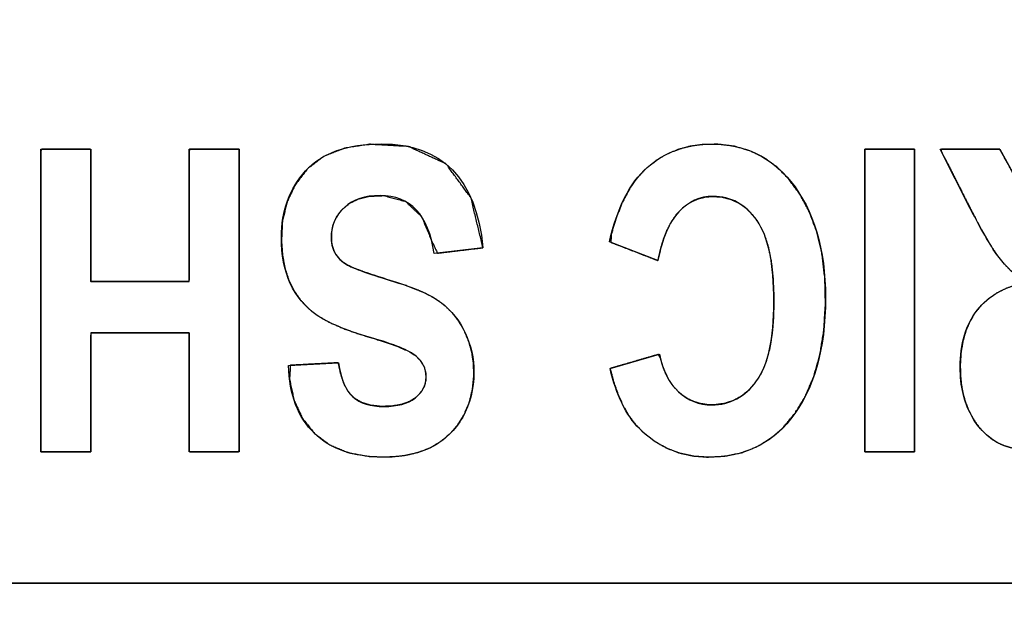
# Model space of a CAD drawing. Units: millimetres. Extents: x 5 to 1169, y 20 to 821.
# Drawn here: x 278 to 283, y 149 to 153 of the extents above; entities that cross this region are included whole.
import ezdxf

# ---------------------------------------------------------------- set-up
doc = ezdxf.new("R2010")
doc.units = ezdxf.units.MM
doc.layers.add('Silk', color=7, linetype='Continuous')

msp = doc.modelspace()

# ---------------------------------------------------------------- linework, layer by layer
at = {"layer": 'Silk', "color": 7, "linetype": 'Continuous'}
for points, degree, knots in [([(310.1629, 145.4361), (308.2695, 145.4361), (303.2481, 145.4361), (296.0864, 145.4361), (287.7722, 145.4361), (279.2934, 145.4361), (271.6378, 145.4361), (265.7932, 145.4361), (262.7474, 145.4361), (262.5227, 145.4361), (262.5127, 145.4361), (262.4966, 145.4361), (262.4769, 145.4361), (262.456, 145.4361), (262.4363, 145.4361), (262.4202, 145.4361), (262.4102, 145.4361), (262.4081, 145.4367), (262.4081, 145.4442), (262.4081, 145.4585), (262.4081, 145.4773), (262.4081, 145.498), (262.4081, 145.5184), (262.4081, 145.536), (262.4081, 145.5483), (262.4081, 145.5529), (262.4081, 145.9808), (262.4081, 147.1154), (262.4081, 148.7337), (262.4081, 150.6123), (262.4081, 152.5282), (262.4081, 154.2581), (262.4081, 155.5787), (262.4081, 156.267), (262.4081, 156.3194), (262.4081, 156.3294), (262.4081, 156.3455), (262.4081, 156.3652), (262.4081, 156.3861), (262.4081, 156.4058), (262.4081, 156.4219), (262.4081, 156.4319), (262.4086, 156.434), (262.4161, 156.434), (262.4304, 156.434), (262.4492, 156.434), (262.47, 156.434), (262.4904, 156.434), (262.5079, 156.434), (262.5202, 156.434), (262.5249, 156.434), (264.4182, 156.434), (269.4396, 156.434), (276.6013, 156.434), (284.9155, 156.434), (293.3943, 156.434), (301.0499, 156.434), (306.8945, 156.434), (309.9403, 156.434), (310.165, 156.434), (310.175, 156.434), (310.1911, 156.434), (310.2108, 156.434), (310.2317, 156.434), (310.2514, 156.434), (310.2675, 156.434), (310.2775, 156.434), (310.2797, 156.4335), (310.2797, 156.426), (310.2797, 156.4117), (310.2797, 156.3929), (310.2797, 156.3721), (310.2797, 156.3518), (310.2797, 156.3342), (310.2797, 156.3219), (310.2797, 156.3172), (310.2797, 155.8894), (310.2797, 154.7548), (310.2797, 153.1365), (310.2797, 151.2578), (310.2797, 149.342), (310.2797, 147.6121), (310.2797, 146.2915), (310.2797, 145.6032), (310.2797, 145.5508), (310.2797, 145.5408), (310.2797, 145.5247), (310.2797, 145.505), (310.2797, 145.4841), (310.2797, 145.4644), (310.2797, 145.4483), (310.2797, 145.4383), (310.2791, 145.4361), (310.2717, 145.4361), (310.2573, 145.4361), (310.2386, 145.4361), (310.2178, 145.4361), (310.1974, 145.4361), (310.1798, 145.4361), (310.1675, 145.4361), (310.1629, 145.4361)], 1, [0, 0, 0.016081, 0.05873, 0.119558, 0.190175, 0.262189, 0.327212, 0.376854, 0.402723, 0.404631, 0.404717, 0.404853, 0.405021, 0.405198, 0.405366, 0.405502, 0.405587, 0.405606, 0.405669, 0.405791, 0.405951, 0.406127, 0.4063, 0.406449, 0.406554, 0.406593, 0.410227, 0.419864, 0.433609, 0.449565, 0.465838, 0.48053, 0.491747, 0.497593, 0.498038, 0.498123, 0.49826, 0.498427, 0.498605, 0.498772, 0.498909, 0.498994, 0.499013, 0.499076, 0.499198, 0.499357, 0.499534, 0.499707, 0.499856, 0.499961, 0.5, 0.516081, 0.55873, 0.619558, 0.690175, 0.762189, 0.827212, 0.876854, 0.902723, 0.904631, 0.904717, 0.904853, 0.905021, 0.905198, 0.905366, 0.905502, 0.905587, 0.905606, 0.905669, 0.905791, 0.905951, 0.906127, 0.9063, 0.906449, 0.906554, 0.906593, 0.910227, 0.919864, 0.933609, 0.949565, 0.965838, 0.98053, 0.991747, 0.997593, 0.998038, 0.998123, 0.99826, 0.998427, 0.998605, 0.998772, 0.998909, 0.998994, 0.999013, 0.999076, 0.999198, 0.999357, 0.999534, 0.999707, 0.999856, 0.999961, 1, 1]), ([(262.6416, 145.6697), (262.863, 145.6697), (263.5032, 145.6697), (264.5256, 145.6697), (265.8939, 145.6697), (267.5716, 145.6697), (269.5224, 145.6697), (271.7099, 145.6697), (274.0976, 145.6697), (276.6491, 145.6697), (279.328, 145.6697), (282.0979, 145.6697), (284.9225, 145.6697), (287.7652, 145.6697), (290.5898, 145.6697), (293.3597, 145.6697), (296.0387, 145.6697), (298.5902, 145.6697), (300.9779, 145.6697), (303.1653, 145.6697), (305.1161, 145.6697), (306.7938, 145.6697), (308.1621, 145.6697), (309.1845, 145.6697), (309.8247, 145.6697), (310.0462, 145.6697), (310.0462, 145.7189), (310.0462, 145.8611), (310.0462, 146.0883), (310.0462, 146.3922), (310.0462, 146.7649), (310.0462, 147.1983), (310.0462, 147.6842), (310.0462, 148.2147), (310.0462, 148.7815), (310.0462, 149.3766), (310.0462, 149.9919), (310.0462, 150.6194), (310.0462, 151.2509), (310.0462, 151.8784), (310.0462, 152.4937), (310.0462, 153.0888), (310.0462, 153.6556), (310.0462, 154.186), (310.0462, 154.672), (310.0462, 155.1053), (310.0462, 155.478), (310.0462, 155.782), (310.0462, 156.0091), (310.0462, 156.1513), (310.0462, 156.2005), (309.8247, 156.2005), (309.1845, 156.2005), (308.1621, 156.2005), (306.7938, 156.2005), (305.1161, 156.2005), (303.1653, 156.2005), (300.9779, 156.2005), (298.5902, 156.2005), (296.0387, 156.2005), (293.3597, 156.2005), (290.5898, 156.2005), (287.7652, 156.2005), (284.9225, 156.2005), (282.0979, 156.2005), (279.328, 156.2005), (276.6491, 156.2005), (274.0976, 156.2005), (271.7099, 156.2005), (269.5224, 156.2005), (267.5716, 156.2005), (265.8939, 156.2005), (264.5256, 156.2005), (263.5032, 156.2005), (262.863, 156.2005), (262.6416, 156.2005), (262.6416, 156.1513), (262.6416, 156.0091), (262.6416, 155.782), (262.6416, 155.478), (262.6416, 155.1053), (262.6416, 154.672), (262.6416, 154.186), (262.6416, 153.6556), (262.6416, 153.0888), (262.6416, 152.4937), (262.6416, 151.8784), (262.6416, 151.2509), (262.6416, 150.6194), (262.6416, 149.9919), (262.6416, 149.3766), (262.6416, 148.7815), (262.6416, 148.2147), (262.6416, 147.6842), (262.6416, 147.1983), (262.6416, 146.7649), (262.6416, 146.3922), (262.6416, 146.0883), (262.6416, 145.8611), (262.6416, 145.7189), (262.6416, 145.6697)], 1, [0, 0, 0.001911, 0.007436, 0.01626, 0.028069, 0.042548, 0.059384, 0.078262, 0.098869, 0.120889, 0.144009, 0.167914, 0.192291, 0.216825, 0.241202, 0.265107, 0.288227, 0.310247, 0.330854, 0.349732, 0.366568, 0.381047, 0.392856, 0.40168, 0.407205, 0.409116, 0.409541, 0.410768, 0.412728, 0.415351, 0.418568, 0.422308, 0.426502, 0.431079, 0.435971, 0.441107, 0.446418, 0.451833, 0.457283, 0.462698, 0.468009, 0.473145, 0.478037, 0.482614, 0.486808, 0.490548, 0.493765, 0.496388, 0.498348, 0.499575, 0.5, 0.501911, 0.507436, 0.51626, 0.528069, 0.542548, 0.559384, 0.578262, 0.598869, 0.620889, 0.644009, 0.667914, 0.692291, 0.716825, 0.741202, 0.765107, 0.788227, 0.810247, 0.830854, 0.849732, 0.866568, 0.881047, 0.892856, 0.90168, 0.907205, 0.909116, 0.909541, 0.910768, 0.912728, 0.915351, 0.918568, 0.922308, 0.926502, 0.931079, 0.935971, 0.941107, 0.946418, 0.951833, 0.957283, 0.962698, 0.968009, 0.973145, 0.978037, 0.982614, 0.986808, 0.990548, 0.993765, 0.996388, 0.998348, 0.999575, 1, 1]), ([(299.8881, 146.3702), (298.8115, 146.3702), (295.9561, 146.3702), (291.8838, 146.3702), (287.1561, 146.3702), (282.3348, 146.3702), (277.9816, 146.3702), (274.6581, 146.3702), (272.9262, 146.3702), (272.7975, 146.3702), (272.7875, 146.3702), (272.7715, 146.3702), (272.7518, 146.3702), (272.7309, 146.3702), (272.7112, 146.3702), (272.6951, 146.3702), (272.6851, 146.3702), (272.683, 146.3708), (272.683, 146.3783), (272.683, 146.3926), (272.683, 146.4114), (272.683, 146.4321), (272.683, 146.4525), (272.683, 146.4701), (272.683, 146.4824), (272.683, 146.487), (272.683, 146.8397), (272.683, 147.7751), (272.683, 149.1091), (272.683, 150.6578), (272.683, 152.2372), (272.683, 153.6632), (272.683, 154.7519), (272.683, 155.3193), (272.683, 155.3629), (272.683, 155.3729), (272.683, 155.389), (272.683, 155.4087), (272.683, 155.4296), (272.683, 155.4493), (272.683, 155.4654), (272.683, 155.4754), (272.6835, 155.4775), (272.691, 155.4775), (272.7053, 155.4775), (272.724, 155.4775), (272.7448, 155.4775), (272.7652, 155.4775), (272.7827, 155.4775), (272.795, 155.4775), (272.7997, 155.4775), (273.8763, 155.4775), (276.7316, 155.4775), (280.804, 155.4775), (285.5316, 155.4775), (290.353, 155.4775), (294.7062, 155.4775), (298.0296, 155.4775), (299.7615, 155.4775), (299.8902, 155.4775), (299.9002, 155.4775), (299.9163, 155.4775), (299.936, 155.4775), (299.9569, 155.4775), (299.9766, 155.4775), (299.9926, 155.4775), (300.0026, 155.4775), (300.0048, 155.477), (300.0048, 155.4695), (300.0048, 155.4552), (300.0048, 155.4364), (300.0048, 155.4156), (300.0048, 155.3953), (300.0048, 155.3777), (300.0048, 155.3654), (300.0048, 155.3607), (300.0048, 155.0081), (300.0048, 154.0727), (300.0048, 152.7387), (300.0048, 151.19), (300.0048, 149.6106), (300.0048, 148.1845), (300.0048, 147.0958), (300.0048, 146.5285), (300.0048, 146.4849), (300.0048, 146.4749), (300.0048, 146.4588), (300.0048, 146.4391), (300.0048, 146.4182), (300.0048, 146.3985), (300.0048, 146.3824), (300.0048, 146.3724), (300.0042, 146.3702), (299.9968, 146.3702), (299.9824, 146.3702), (299.9637, 146.3702), (299.9429, 146.3702), (299.9226, 146.3702), (299.905, 146.3702), (299.8927, 146.3702), (299.8881, 146.3702)], 1, [0, 0, 0.014777, 0.053968, 0.109864, 0.174755, 0.24093, 0.300681, 0.346297, 0.370069, 0.371835, 0.371972, 0.372193, 0.372463, 0.37275, 0.373021, 0.373241, 0.373379, 0.373409, 0.373511, 0.373708, 0.373965, 0.374251, 0.374531, 0.374772, 0.374941, 0.375004, 0.379845, 0.392683, 0.410994, 0.432251, 0.453929, 0.473502, 0.488445, 0.496233, 0.496831, 0.496968, 0.497189, 0.49746, 0.497747, 0.498017, 0.498238, 0.498376, 0.498406, 0.498508, 0.498705, 0.498962, 0.499247, 0.499527, 0.499767, 0.499936, 0.5, 0.514777, 0.553968, 0.609864, 0.674755, 0.74093, 0.800681, 0.846297, 0.870069, 0.871835, 0.871972, 0.872193, 0.872463, 0.87275, 0.873021, 0.873241, 0.873379, 0.873409, 0.873511, 0.873708, 0.873965, 0.874251, 0.874531, 0.874772, 0.874941, 0.875004, 0.879845, 0.892683, 0.910994, 0.932251, 0.953929, 0.973502, 0.988445, 0.996233, 0.996831, 0.996968, 0.997189, 0.99746, 0.997747, 0.998017, 0.998238, 0.998376, 0.998406, 0.998508, 0.998705, 0.998962, 0.999247, 0.999527, 0.999767, 0.999936, 1, 1]), ([(299.8881, 149.5227), (299.7615, 149.5227), (299.3957, 149.5227), (298.8115, 149.5227), (298.0296, 149.5227), (297.0709, 149.5227), (295.9561, 149.5227), (294.7062, 149.5227), (293.3418, 149.5227), (291.8838, 149.5227), (290.353, 149.5227), (288.7701, 149.5227), (287.1561, 149.5227), (285.5316, 149.5227), (283.9176, 149.5227), (282.3348, 149.5227), (280.804, 149.5227), (279.346, 149.5227), (277.9816, 149.5227), (276.7316, 149.5227), (275.6169, 149.5227), (274.6581, 149.5227), (273.8763, 149.5227), (273.292, 149.5227), (272.9262, 149.5227), (272.7997, 149.5227), (272.7997, 149.55), (272.7997, 149.6289), (272.7997, 149.7548), (272.7997, 149.9233), (272.7997, 150.1299), (272.7997, 150.3701), (272.7997, 150.6395), (272.7997, 150.9336), (272.7997, 151.2478), (272.7997, 151.5777), (272.7997, 151.9188), (272.7997, 152.2667), (272.7997, 152.6168), (272.7997, 152.9646), (272.7997, 153.3058), (272.7997, 153.6357), (272.7997, 153.9499), (272.7997, 154.244), (272.7997, 154.5133), (272.7997, 154.7536), (272.7997, 154.9602), (272.7997, 155.1287), (272.7997, 155.2546), (272.7997, 155.3335), (272.7997, 155.3607), (272.9262, 155.3607), (273.292, 155.3607), (273.8763, 155.3607), (274.6581, 155.3607), (275.6169, 155.3607), (276.7316, 155.3607), (277.9816, 155.3607), (279.346, 155.3607), (280.804, 155.3607), (282.3348, 155.3607), (283.9176, 155.3607), (285.5316, 155.3607), (287.1561, 155.3607), (288.7701, 155.3607), (290.353, 155.3607), (291.8838, 155.3607), (293.3418, 155.3607), (294.7062, 155.3607), (295.9561, 155.3607), (297.0709, 155.3607), (298.0296, 155.3607), (298.8115, 155.3607), (299.3957, 155.3607), (299.7615, 155.3607), (299.8881, 155.3607), (299.8881, 155.3335), (299.8881, 155.2546), (299.8881, 155.1287), (299.8881, 154.9602), (299.8881, 154.7536), (299.8881, 154.5133), (299.8881, 154.244), (299.8881, 153.9499), (299.8881, 153.6357), (299.8881, 153.3058), (299.8881, 152.9646), (299.8881, 152.6168), (299.8881, 152.2667), (299.8881, 151.9188), (299.8881, 151.5777), (299.8881, 151.2478), (299.8881, 150.9336), (299.8881, 150.6395), (299.8881, 150.3701), (299.8881, 150.1299), (299.8881, 149.9233), (299.8881, 149.7548), (299.8881, 149.6289), (299.8881, 149.55), (299.8881, 149.5227)], 1, [0, 0, 0.001922, 0.007477, 0.016349, 0.028222, 0.04278, 0.059708, 0.078689, 0.099408, 0.121548, 0.144794, 0.16883, 0.19334, 0.218008, 0.242517, 0.266553, 0.289799, 0.31194, 0.332659, 0.35164, 0.368568, 0.383126, 0.394999, 0.403871, 0.409426, 0.411348, 0.411762, 0.412959, 0.414871, 0.41743, 0.420568, 0.424216, 0.428307, 0.432772, 0.437543, 0.442553, 0.447733, 0.453016, 0.458332, 0.463614, 0.468794, 0.473804, 0.478576, 0.483041, 0.487132, 0.49078, 0.493918, 0.496477, 0.498389, 0.499586, 0.5, 0.501922, 0.507477, 0.516349, 0.528222, 0.54278, 0.559708, 0.578689, 0.599408, 0.621548, 0.644794, 0.66883, 0.69334, 0.718008, 0.742517, 0.766553, 0.789799, 0.81194, 0.832659, 0.85164, 0.868568, 0.883126, 0.894999, 0.903871, 0.909426, 0.911348, 0.911762, 0.912959, 0.914871, 0.91743, 0.920568, 0.924216, 0.928307, 0.932772, 0.937543, 0.942553, 0.947733, 0.953016, 0.958332, 0.963614, 0.968794, 0.973804, 0.978576, 0.983041, 0.987132, 0.99078, 0.993918, 0.996477, 0.998389, 0.999586, 1, 1]), ([(272.9165, 146.6037), (273.0419, 146.6037), (273.4046, 146.6037), (273.9838, 146.6037), (274.7589, 146.6037), (275.7094, 146.6037), (276.8145, 146.6037), (278.0537, 146.6037), (279.4063, 146.6037), (280.8517, 146.6037), (282.3694, 146.6037), (283.9385, 146.6037), (285.5387, 146.6037), (287.1491, 146.6037), (288.7492, 146.6037), (290.3184, 146.6037), (291.836, 146.6037), (293.2814, 146.6037), (294.6341, 146.6037), (295.8732, 146.6037), (296.9784, 146.6037), (297.9288, 146.6037), (298.7039, 146.6037), (299.2832, 146.6037), (299.6458, 146.6037), (299.7713, 146.6037), (299.7713, 146.6441), (299.7713, 146.7608), (299.7713, 146.9471), (299.7713, 147.1965), (299.7713, 147.5023), (299.7713, 147.8579), (299.7713, 148.2566), (299.7713, 148.6918), (299.7713, 149.1568), (299.7713, 149.6451), (299.7713, 150.15), (299.7713, 150.6648), (299.7713, 151.183), (299.7713, 151.6978), (299.7713, 152.2027), (299.7713, 152.6909), (299.7713, 153.156), (299.7713, 153.5912), (299.7713, 153.9899), (299.7713, 154.3455), (299.7713, 154.6512), (299.7713, 154.9006), (299.7713, 155.087), (299.7713, 155.2037), (299.7713, 155.244), (299.6458, 155.244), (299.2832, 155.244), (298.7039, 155.244), (297.9288, 155.244), (296.9784, 155.244), (295.8732, 155.244), (294.6341, 155.244), (293.2814, 155.244), (291.836, 155.244), (290.3184, 155.244), (288.7492, 155.244), (287.1491, 155.244), (285.5387, 155.244), (283.9385, 155.244), (282.3694, 155.244), (280.8517, 155.244), (279.4063, 155.244), (278.0537, 155.244), (276.8145, 155.244), (275.7094, 155.244), (274.7589, 155.244), (273.9838, 155.244), (273.4046, 155.244), (273.0419, 155.244), (272.9165, 155.244), (272.9165, 155.2037), (272.9165, 155.087), (272.9165, 154.9006), (272.9165, 154.6512), (272.9165, 154.3455), (272.9165, 153.9899), (272.9165, 153.5912), (272.9165, 153.156), (272.9165, 152.6909), (272.9165, 152.2027), (272.9165, 151.6978), (272.9165, 151.183), (272.9165, 150.6648), (272.9165, 150.15), (272.9165, 149.6451), (272.9165, 149.1568), (272.9165, 148.6918), (272.9165, 148.2566), (272.9165, 147.8579), (272.9165, 147.5023), (272.9165, 147.1965), (272.9165, 146.9471), (272.9165, 146.7608), (272.9165, 146.6441), (272.9165, 146.6037)], 1, [0, 0, 0.001767, 0.006876, 0.015035, 0.025954, 0.039342, 0.054909, 0.072365, 0.091419, 0.11178, 0.133158, 0.155262, 0.177802, 0.200487, 0.223027, 0.245131, 0.266509, 0.28687, 0.305924, 0.323379, 0.338947, 0.352335, 0.363254, 0.371413, 0.376521, 0.378289, 0.378857, 0.380501, 0.383126, 0.386639, 0.390947, 0.395955, 0.401572, 0.407702, 0.414253, 0.421131, 0.428243, 0.435495, 0.442794, 0.450046, 0.457158, 0.464036, 0.470587, 0.476717, 0.482333, 0.487342, 0.49165, 0.495163, 0.497788, 0.499431, 0.5, 0.501767, 0.506876, 0.515035, 0.525954, 0.539342, 0.554909, 0.572365, 0.591419, 0.61178, 0.633158, 0.655262, 0.677802, 0.700487, 0.723027, 0.745131, 0.766509, 0.78687, 0.805924, 0.823379, 0.838947, 0.852335, 0.863254, 0.871413, 0.876521, 0.878289, 0.878857, 0.880501, 0.883126, 0.886639, 0.890947, 0.895955, 0.901572, 0.907702, 0.914253, 0.921131, 0.928243, 0.935495, 0.942794, 0.950046, 0.957158, 0.964036, 0.970587, 0.976717, 0.982333, 0.987342, 0.99165, 0.995163, 0.997788, 0.999431, 1, 1]), ([(279.8101, 150.7245), (279.8223, 150.6357), (279.8481, 150.5738), (279.8881, 150.5384), (279.9277, 150.5034), (279.9846, 150.4857), (280.058, 150.4857), (280.1314, 150.4857), (280.1884, 150.5011), (280.2279, 150.5319), (280.2679, 150.5626), (280.2879, 150.6007), (280.2879, 150.6468), (280.2879, 150.6918), (280.2699, 150.7295), (280.2337, 150.7602), (280.1976, 150.7914), (280.1145, 150.8248), (279.985, 150.8617), (279.8473, 150.9017), (279.7481, 150.9436), (279.687, 150.9874), (279.6259, 151.0313), (279.579, 151.0882), (279.5467, 151.1573), (279.5144, 151.2269), (279.4983, 151.3111), (279.4983, 151.4103), (279.4983, 151.5537), (279.5425, 151.6741), (279.6305, 151.7717), (279.7189, 151.8693), (279.8569, 151.9182), (280.0446, 151.9182), (280.3763, 151.9182), (280.5612, 151.7294), (280.5986, 151.3519)], 3, [0, 0, 0, 0, 0.083333, 0.083333, 0.083333, 0.166667, 0.166667, 0.166667, 0.25, 0.25, 0.25, 0.333333, 0.333333, 0.333333, 0.416667, 0.416667, 0.416667, 0.5, 0.5, 0.5, 0.583333, 0.583333, 0.583333, 0.666667, 0.666667, 0.666667, 0.75, 0.75, 0.75, 0.833333, 0.833333, 0.833333, 0.916667, 0.916667, 0.916667, 1, 1, 1, 1]), ([(280.5986, 151.3519), (280.5475, 151.3458), (280.4412, 151.3331), (280.35, 151.3222), (280.3179, 151.3915), (280.2629, 151.5227), (280.1756, 151.6044), (280.0562, 151.6363), (279.9802, 151.6331), (279.9222, 151.6193), (279.8724, 151.5953), (279.831, 151.5613), (279.7998, 151.5213), (279.7799, 151.4764), (279.7712, 151.4267), (279.7717, 151.3896), (279.7764, 151.3613), (279.7849, 151.3356), (279.7974, 151.3127), (279.814, 151.2919), (279.8346, 151.2734), (279.8593, 151.2571), (279.8911, 151.2419), (279.9435, 151.222), (280.0186, 151.1967), (280.1164, 151.1658), (280.2069, 151.1355), (280.2827, 151.1037), (280.3438, 151.0705), (280.3911, 151.0355), (280.4318, 150.9952), (280.4672, 150.9488), (280.4974, 150.8963), (280.5215, 150.839), (280.538, 150.7793), (280.5471, 150.7172), (280.5486, 150.65), (280.541, 150.5777), (280.5239, 150.5096), (280.4972, 150.4456), (280.4613, 150.3871), (280.4179, 150.3366), (280.3674, 150.2944), (280.3095, 150.2604), (280.2438, 150.2352), (280.1701, 150.2186), (280.0885, 150.2105), (279.9773, 150.2131), (279.8613, 150.2348), (279.7617, 150.2769), (279.6786, 150.3393), (279.6133, 150.4205), (279.5678, 150.5193), (279.5423, 150.6356), (279.5475, 150.7105), (279.6329, 150.7151), (279.744, 150.721), (279.8088, 150.7245), (279.8212, 150.6652), (279.8402, 150.6078), (279.8658, 150.5629), (279.8979, 150.5304), (279.9375, 150.5074), (279.9851, 150.4926), (280.0407, 150.4861), (280.1, 150.4876), (280.1522, 150.4964), (280.1964, 150.5124), (280.2326, 150.5357), (280.2601, 150.5637), (280.2783, 150.5953), (280.287, 150.6306), (280.2865, 150.6679), (280.2774, 150.702), (280.2598, 150.7328), (280.2337, 150.7602), (280.1923, 150.787), (280.1289, 150.815), (280.0436, 150.8443), (279.9371, 150.8762), (279.8382, 150.9107), (279.7573, 150.946), (279.6945, 150.9822), (279.6454, 151.0213), (279.6032, 151.0664), (279.5678, 151.1174), (279.5392, 151.1743), (279.5181, 151.2382), (279.5045, 151.309), (279.4986, 151.3868), (279.5036, 151.4936), (279.5288, 151.601), (279.5747, 151.6975), (279.6413, 151.7832), (279.7306, 151.8505), (279.8432, 151.8948), (279.9791, 151.9161), (280.1925, 151.9037), (280.3971, 151.8086), (280.5325, 151.6247), (280.5986, 151.3519)], 1, [0, 0, 0.006616, 0.020389, 0.032211, 0.042025, 0.060336, 0.075711, 0.091624, 0.101406, 0.10908, 0.116189, 0.123083, 0.129608, 0.135923, 0.142422, 0.147187, 0.150884, 0.154359, 0.157721, 0.161144, 0.164711, 0.168515, 0.173044, 0.180266, 0.190459, 0.203646, 0.215931, 0.226508, 0.235453, 0.243026, 0.250387, 0.2579, 0.265699, 0.273692, 0.281662, 0.289732, 0.298378, 0.307729, 0.316769, 0.325688, 0.334526, 0.343084, 0.351561, 0.36019, 0.369249, 0.378961, 0.389513, 0.403821, 0.419015, 0.432926, 0.4463, 0.459705, 0.473695, 0.489018, 0.498675, 0.509674, 0.523987, 0.532336, 0.540121, 0.547909, 0.554557, 0.560437, 0.56633, 0.572746, 0.579938, 0.587578, 0.594385, 0.600437, 0.605966, 0.611024, 0.615714, 0.620388, 0.625187, 0.629733, 0.634294, 0.639169, 0.645507, 0.654421, 0.666032, 0.680338, 0.693808, 0.705158, 0.714492, 0.722561, 0.730506, 0.738495, 0.746695, 0.755353, 0.764629, 0.774668, 0.788424, 0.80261, 0.816366, 0.830332, 0.84471, 0.860279, 0.877987, 0.905484, 0.934513, 0.963897, 1, 1]), ([(281.289, 151.3842), (281.3306, 151.5691), (281.399, 151.7041), (281.4951, 151.7894), (281.5912, 151.8743), (281.7096, 151.917), (281.8499, 151.917), (282.0264, 151.917), (282.1694, 151.849), (282.279, 151.7133), (282.4054, 151.5564), (282.4685, 151.3446), (282.4685, 151.0782), (282.4685, 150.7964), (282.4051, 150.5761), (282.2778, 150.4169), (282.1675, 150.2789), (282.0194, 150.2097), (281.833, 150.2097), (281.6815, 150.2097), (281.5547, 150.2616), (281.4524, 150.365), (281.3797, 150.4388), (281.3263, 150.548), (281.2925, 150.693)], 3, [0, 0, 0, 0, 0.125, 0.125, 0.125, 0.25, 0.25, 0.25, 0.375, 0.375, 0.375, 0.5, 0.5, 0.5, 0.625, 0.625, 0.625, 0.75, 0.75, 0.75, 0.875, 0.875, 0.875, 1, 1, 1, 1]), ([(281.5539, 151.2819), (281.5312, 151.2907), (281.4756, 151.3122), (281.4056, 151.3392), (281.3396, 151.3647), (281.2964, 151.3814), (281.2995, 151.4277), (281.3269, 151.5183), (281.3595, 151.5993), (281.3975, 151.6707), (281.4407, 151.7323), (281.4893, 151.7843), (281.5429, 151.827), (281.6008, 151.8614), (281.663, 151.8876), (281.7295, 151.9055), (281.8003, 151.9152), (281.8813, 151.9163), (281.9712, 151.9053), (282.0545, 151.8811), (282.1314, 151.8437), (282.2018, 151.7931), (282.2657, 151.7293), (282.3283, 151.6442), (282.3809, 151.5459), (282.4211, 151.4369), (282.4491, 151.3172), (282.4648, 151.1869), (282.4682, 151.0447), (282.4593, 150.9012), (282.438, 150.7696), (282.4044, 150.6499), (282.3584, 150.5421), (282.3, 150.4463), (282.2364, 150.3702), (282.1683, 150.3113), (282.0928, 150.2658), (282.0098, 150.2337), (281.9195, 150.2151), (281.8239, 150.2098), (281.745, 150.216), (281.6709, 150.2322), (281.6016, 150.2585), (281.5371, 150.2948), (281.4774, 150.3412), (281.4311, 150.3882), (281.3958, 150.4354), (281.3643, 150.4894), (281.3366, 150.5503), (281.3126, 150.6182), (281.2925, 150.693), (281.3156, 150.6998), (281.3723, 150.7163), (281.4437, 150.7371), (281.511, 150.7567), (281.5551, 150.7695), (281.5671, 150.7507), (281.5796, 150.7062), (281.5954, 150.6658), (281.6144, 150.6295), (281.6368, 150.5972), (281.6626, 150.569), (281.6911, 150.5451), (281.7214, 150.5258), (281.7535, 150.5111), (281.7873, 150.5011), (281.8229, 150.4957), (281.8654, 150.4951), (281.9164, 150.5021), (281.9638, 150.5176), (282.0076, 150.5416), (282.0478, 150.5741), (282.0844, 150.6151), (282.1167, 150.6652), (282.1429, 150.7262), (282.163, 150.7984), (282.177, 150.8815), (282.1848, 150.9757), (282.1865, 151.0813), (282.1822, 151.1852), (282.1719, 151.2774), (282.1556, 151.358), (282.1334, 151.4268), (282.1051, 151.4839), (282.0714, 151.5301), (282.034, 151.5676), (281.993, 151.5966), (281.9484, 151.6169), (281.9003, 151.6288), (281.8501, 151.6321), (281.8123, 151.6288), (281.7765, 151.62), (281.7425, 151.6058), (281.7105, 151.5862), (281.6804, 151.5612), (281.6523, 151.5305), (281.6269, 151.4935), (281.6043, 151.4502), (281.5846, 151.4004), (281.5678, 151.3444), (281.5539, 151.2819)], 1, [0, 0, 0.003476, 0.012009, 0.022754, 0.032867, 0.039504, 0.046143, 0.059702, 0.072201, 0.083762, 0.09454, 0.104725, 0.114528, 0.12417, 0.133831, 0.14369, 0.153915, 0.165504, 0.178465, 0.190891, 0.203127, 0.215532, 0.22845, 0.243575, 0.259534, 0.276165, 0.293751, 0.312532, 0.33289, 0.353474, 0.372553, 0.390345, 0.407115, 0.423181, 0.437364, 0.450257, 0.462877, 0.475602, 0.488804, 0.502507, 0.51383, 0.524685, 0.535293, 0.545891, 0.556715, 0.566156, 0.574582, 0.583535, 0.593119, 0.603421, 0.614511, 0.617956, 0.626413, 0.637062, 0.647085, 0.653662, 0.656866, 0.663477, 0.669683, 0.675555, 0.681176, 0.686641, 0.691973, 0.697117, 0.702164, 0.707213, 0.71236, 0.71844, 0.725808, 0.732947, 0.740095, 0.747492, 0.755358, 0.76389, 0.773401, 0.784115, 0.796184, 0.809714, 0.824827, 0.83971, 0.85299, 0.864748, 0.875102, 0.884223, 0.892408, 0.899989, 0.907171, 0.914187, 0.921285, 0.928477, 0.93391, 0.939196, 0.944462, 0.949836, 0.955436, 0.96139, 0.967817, 0.974813, 0.982467, 0.990845, 1, 1]), ([(279.2676, 151.889), (279.2676, 151.8234), (279.2676, 151.6494), (279.2676, 151.4011), (279.2676, 151.113), (279.2676, 150.8191), (279.2676, 150.5537), (279.2676, 150.3511), (279.2676, 150.2456), (279.2626, 150.2378), (279.2392, 150.2378), (279.2017, 150.2378), (279.1557, 150.2378), (279.1069, 150.2378), (279.0608, 150.2378), (279.0233, 150.2378), (278.9999, 150.2378), (278.995, 150.2409), (278.995, 150.2824), (278.995, 150.3621), (278.995, 150.4665), (278.995, 150.5822), (278.995, 150.6956), (278.995, 150.7932), (278.995, 150.8617), (278.995, 150.8875), (278.9737, 150.8875), (278.9171, 150.8875), (278.8365, 150.8875), (278.7429, 150.8875), (278.6474, 150.8875), (278.5613, 150.8875), (278.4955, 150.8875), (278.4612, 150.8875), (278.4587, 150.8757), (278.4587, 150.82), (278.4587, 150.7305), (278.4587, 150.6209), (278.4587, 150.5045), (278.4587, 150.3949), (278.4587, 150.3054), (278.4587, 150.2497), (278.4574, 150.2378), (278.4399, 150.2378), (278.4063, 150.2378), (278.3623, 150.2378), (278.3136, 150.2378), (278.2658, 150.2378), (278.2247, 150.2378), (278.1958, 150.2378), (278.185, 150.2378), (278.185, 150.3035), (278.185, 150.4775), (278.185, 150.7258), (278.185, 151.0139), (278.185, 151.3078), (278.185, 151.5732), (278.185, 151.7758), (278.185, 151.8813), (278.1899, 151.889), (278.2134, 151.889), (278.2511, 151.889), (278.2973, 151.889), (278.3463, 151.889), (278.3925, 151.889), (278.4302, 151.889), (278.4537, 151.889), (278.4587, 151.8857), (278.4587, 151.8395), (278.4587, 151.7509), (278.4587, 151.6349), (278.4587, 151.5064), (278.4587, 151.3804), (278.4587, 151.2718), (278.4587, 151.1957), (278.4587, 151.167), (278.48, 151.167), (278.5365, 151.167), (278.6171, 151.167), (278.7107, 151.167), (278.8062, 151.167), (278.8924, 151.167), (278.9582, 151.167), (278.9925, 151.167), (278.995, 151.1802), (278.995, 151.2421), (278.995, 151.3415), (278.995, 151.4634), (278.995, 151.5927), (278.995, 151.7146), (278.995, 151.814), (278.995, 151.8759), (278.9962, 151.889), (279.0137, 151.889), (279.0471, 151.889), (279.0909, 151.889), (279.1394, 151.889), (279.187, 151.889), (279.228, 151.889), (279.2567, 151.889), (279.2676, 151.889)], 1, [0, 0, 0.00801, 0.029255, 0.059555, 0.094731, 0.130604, 0.162994, 0.187721, 0.200608, 0.201727, 0.204582, 0.209163, 0.214779, 0.220739, 0.226355, 0.230936, 0.233791, 0.234501, 0.239571, 0.249301, 0.262045, 0.27616, 0.290001, 0.301923, 0.310282, 0.313434, 0.316036, 0.322936, 0.332777, 0.344202, 0.355853, 0.366373, 0.374405, 0.37859, 0.380064, 0.38687, 0.397787, 0.411171, 0.425377, 0.438761, 0.449678, 0.456485, 0.457934, 0.46007, 0.464169, 0.469538, 0.475484, 0.481315, 0.486338, 0.489859, 0.491187, 0.499197, 0.520442, 0.550742, 0.585918, 0.621791, 0.65418, 0.678908, 0.691794, 0.692915, 0.695782, 0.700381, 0.70602, 0.712004, 0.717642, 0.722242, 0.725109, 0.725842, 0.731477, 0.742289, 0.756452, 0.772138, 0.787519, 0.800768, 0.810057, 0.81356, 0.816161, 0.823062, 0.832903, 0.844328, 0.855979, 0.866499, 0.87453, 0.878716, 0.880347, 0.88791, 0.900042, 0.914916, 0.930703, 0.945576, 0.957708, 0.965272, 0.966881, 0.969009, 0.973091, 0.978438, 0.984361, 0.990168, 0.99517, 0.998678, 1, 1]), ([(282.9548, 151.889), (282.9548, 151.8813), (282.9548, 151.859), (282.9548, 151.8234), (282.9548, 151.7758), (282.9548, 151.7173), (282.9548, 151.6494), (282.9548, 151.5732), (282.9548, 151.49), (282.9548, 151.4011), (282.9548, 151.3078), (282.9548, 151.2113), (282.9548, 151.113), (282.9548, 151.0139), (282.9548, 150.9155), (282.9548, 150.8191), (282.9548, 150.7258), (282.9548, 150.6369), (282.9548, 150.5537), (282.9548, 150.4775), (282.9548, 150.4096), (282.9548, 150.3511), (282.9548, 150.3035), (282.9548, 150.2679), (282.9548, 150.2456), (282.9548, 150.2378), (282.9535, 150.2378), (282.9498, 150.2378), (282.9439, 150.2378), (282.9361, 150.2378), (282.9264, 150.2378), (282.9152, 150.2378), (282.9026, 150.2378), (282.8889, 150.2378), (282.8742, 150.2378), (282.8588, 150.2378), (282.8429, 150.2378), (282.8267, 150.2378), (282.8103, 150.2378), (282.7941, 150.2378), (282.7782, 150.2378), (282.7628, 150.2378), (282.7481, 150.2378), (282.7344, 150.2378), (282.7218, 150.2378), (282.7106, 150.2378), (282.701, 150.2378), (282.6931, 150.2378), (282.6872, 150.2378), (282.6835, 150.2378), (282.6823, 150.2378), (282.6823, 150.2456), (282.6823, 150.2679), (282.6823, 150.3035), (282.6823, 150.3511), (282.6823, 150.4096), (282.6823, 150.4775), (282.6823, 150.5537), (282.6823, 150.6369), (282.6823, 150.7258), (282.6823, 150.8191), (282.6823, 150.9155), (282.6823, 151.0139), (282.6823, 151.113), (282.6823, 151.2113), (282.6823, 151.3078), (282.6823, 151.4011), (282.6823, 151.49), (282.6823, 151.5732), (282.6823, 151.6494), (282.6823, 151.7173), (282.6823, 151.7758), (282.6823, 151.8234), (282.6823, 151.859), (282.6823, 151.8813), (282.6823, 151.889), (282.6835, 151.889), (282.6872, 151.889), (282.6931, 151.889), (282.701, 151.889), (282.7106, 151.889), (282.7218, 151.889), (282.7344, 151.889), (282.7481, 151.889), (282.7628, 151.889), (282.7782, 151.889), (282.7941, 151.889), (282.8103, 151.889), (282.8267, 151.889), (282.8429, 151.889), (282.8588, 151.889), (282.8742, 151.889), (282.8889, 151.889), (282.9026, 151.889), (282.9152, 151.889), (282.9264, 151.889), (282.9361, 151.889), (282.9439, 151.889), (282.9498, 151.889), (282.9535, 151.889), (282.9548, 151.889)], 1, [0, 0, 0.002005, 0.007801, 0.017057, 0.029445, 0.044634, 0.062295, 0.082099, 0.103716, 0.126815, 0.151069, 0.176146, 0.201718, 0.227455, 0.253027, 0.278104, 0.302357, 0.325457, 0.347074, 0.366878, 0.384539, 0.399728, 0.412116, 0.421372, 0.427168, 0.429173, 0.429504, 0.43046, 0.431988, 0.434032, 0.436539, 0.439454, 0.442722, 0.446289, 0.450101, 0.454104, 0.458243, 0.462463, 0.46671, 0.47093, 0.475069, 0.479071, 0.482884, 0.486451, 0.489719, 0.492634, 0.495141, 0.497185, 0.498713, 0.499669, 0.5, 0.502005, 0.507801, 0.517057, 0.529445, 0.544634, 0.562295, 0.582099, 0.603716, 0.626815, 0.651069, 0.676146, 0.701718, 0.727455, 0.753027, 0.778104, 0.802357, 0.825457, 0.847074, 0.866878, 0.884539, 0.899728, 0.912116, 0.921372, 0.927168, 0.929173, 0.929504, 0.93046, 0.931988, 0.934032, 0.936539, 0.939454, 0.942722, 0.946289, 0.950101, 0.954104, 0.958243, 0.962463, 0.96671, 0.97093, 0.975069, 0.979071, 0.982884, 0.986451, 0.989719, 0.992634, 0.995141, 0.997185, 0.998713, 0.999669, 1, 1]), ([(284.3112, 151.889), (284.3112, 151.7478), (284.3112, 151.4011), (284.3112, 150.9646), (284.3112, 150.5537), (284.3112, 150.2841), (284.3007, 150.2378), (284.2147, 150.2378), (284.0749, 150.2378), (283.9217, 150.2378), (283.7954, 150.2378), (283.7362, 150.2378), (283.6681, 150.239), (283.5999, 150.243), (283.5399, 150.25), (283.4881, 150.2598), (283.4445, 150.2724), (283.4087, 150.288), (283.3765, 150.3075), (283.3464, 150.3313), (283.3186, 150.3593), (283.293, 150.3915), (283.2696, 150.4279), (283.2488, 150.4682), (283.2319, 150.5114), (283.219, 150.5574), (283.21, 150.6061), (283.205, 150.6576), (283.204, 150.7149), (283.2083, 150.7812), (283.2187, 150.8425), (283.235, 150.899), (283.2574, 150.9506), (283.2858, 150.9973), (283.3201, 151.0388), (283.3596, 151.0748), (283.4041, 151.105), (283.4535, 151.1295), (283.508, 151.1482), (283.5572, 151.1626), (283.5268, 151.1859), (283.4984, 151.2099), (283.472, 151.2346), (283.4475, 151.26), (283.425, 151.2862), (283.4037, 151.3143), (283.3801, 151.3494), (283.3539, 151.3922), (283.3249, 151.4427), (283.2932, 151.5009), (283.2589, 151.5668), (283.2448, 151.5944), (283.2104, 151.662), (283.167, 151.7472), (283.1262, 151.8274), (283.0994, 151.88), (283.1007, 151.889), (283.1493, 151.889), (283.2282, 151.889), (283.3148, 151.889), (283.3861, 151.889), (283.4196, 151.889), (283.4336, 151.8644), (283.4732, 151.7926), (283.5251, 151.6985), (283.5755, 151.6072), (283.6105, 151.5438), (283.6309, 151.5067), (283.6656, 151.4446), (283.6959, 151.3918), (283.7219, 151.3484), (283.7434, 151.3145), (283.7605, 151.29), (283.7744, 151.2727), (283.7886, 151.2576), (283.8031, 151.2445), (283.8179, 151.2333), (283.8329, 151.224), (283.8483, 151.2167), (283.8661, 151.2109), (283.8872, 151.2063), (283.9117, 151.2029), (283.9396, 151.2007), (283.9708, 151.1997), (283.9842, 151.1996), (283.9942, 151.1996), (284.0086, 151.1996), (284.0234, 151.1996), (284.0347, 151.1996), (284.0386, 151.2005), (284.0386, 151.2713), (284.0386, 151.4226), (284.0386, 151.6061), (284.0386, 151.7735), (284.0386, 151.8765), (284.0462, 151.889), (284.0907, 151.889), (284.1585, 151.889), (284.2306, 151.889), (284.2878, 151.889), (284.3112, 151.889)], 1, [0, 0, 0.020731, 0.071617, 0.135696, 0.196005, 0.235583, 0.242541, 0.255169, 0.275682, 0.298165, 0.316707, 0.325394, 0.335395, 0.34542, 0.354288, 0.36203, 0.368697, 0.374421, 0.379952, 0.385574, 0.39137, 0.397412, 0.403766, 0.410432, 0.41724, 0.424246, 0.431515, 0.439107, 0.447525, 0.457269, 0.466402, 0.475031, 0.483283, 0.491304, 0.49922, 0.507054, 0.514945, 0.523049, 0.531507, 0.539024, 0.544641, 0.550098, 0.555409, 0.560591, 0.565661, 0.570832, 0.577038, 0.584411, 0.592958, 0.602686, 0.613597, 0.618137, 0.62928, 0.643312, 0.656518, 0.665185, 0.666523, 0.673658, 0.685247, 0.69795, 0.708425, 0.713333, 0.717496, 0.729525, 0.745304, 0.760613, 0.771237, 0.777451, 0.787902, 0.796837, 0.804255, 0.810154, 0.814536, 0.817798, 0.820837, 0.823706, 0.826426, 0.829019, 0.831518, 0.834267, 0.837444, 0.841075, 0.845178, 0.849762, 0.85173, 0.853194, 0.855304, 0.857479, 0.859138, 0.85972, 0.870124, 0.892332, 0.91926, 0.943828, 0.958954, 0.961107, 0.967641, 0.977598, 0.988177, 0.996577, 1, 1]), ([(280.3317, 151.32), (280.3018, 151.531), (280.2034, 151.6368), (280.0365, 151.6368), (279.9542, 151.6368), (279.8892, 151.6152), (279.842, 151.5718), (279.7943, 151.5287), (279.7708, 151.4753), (279.7708, 151.4115), (279.7708, 151.3738), (279.7789, 151.3419), (279.7954, 151.3158), (279.812, 151.2892), (279.8373, 151.2677), (279.8712, 151.2508), (279.905, 151.2339), (279.9865, 151.2058), (280.1164, 151.1658), (280.2329, 151.1304), (280.3183, 151.0924), (280.3721, 151.0508), (280.4263, 151.0097), (280.4694, 150.9555), (280.5013, 150.8882), (280.5332, 150.821), (280.549, 150.7487), (280.549, 150.6714), (280.549, 150.5815), (280.5286, 150.5003), (280.4878, 150.4281), (280.4467, 150.3562), (280.3902, 150.3016), (280.3183, 150.2647), (280.246, 150.2282), (280.1572, 150.2097), (280.0511, 150.2097), (279.8919, 150.2097), (279.7677, 150.2528), (279.6786, 150.3393), (279.589, 150.4254), (279.5417, 150.5492), (279.5367, 150.7099)], 3, [0, 0, 0, 0, 0.071429, 0.071429, 0.071429, 0.142857, 0.142857, 0.142857, 0.214286, 0.214286, 0.214286, 0.285714, 0.285714, 0.285714, 0.357143, 0.357143, 0.357143, 0.428571, 0.428571, 0.428571, 0.5, 0.5, 0.5, 0.571429, 0.571429, 0.571429, 0.642857, 0.642857, 0.642857, 0.714286, 0.714286, 0.714286, 0.785714, 0.785714, 0.785714, 0.857143, 0.857143, 0.857143, 0.928571, 0.928571, 0.928571, 1, 1, 1, 1]), ([(281.5627, 150.7717), (281.58, 150.6822), (281.6142, 150.6137), (281.6657, 150.5661), (281.7173, 150.5184), (281.778, 150.4946), (281.8476, 150.4946), (281.9476, 150.4946), (282.0291, 150.538), (282.0921, 150.6253), (282.1552, 150.7122), (282.1867, 150.856), (282.1867, 151.0566), (282.1867, 151.2646), (282.156, 151.4126), (282.0944, 151.5003), (282.0329, 151.5883), (281.9529, 151.6321), (281.8545, 151.6321), (281.7823, 151.6321), (281.72, 151.6041), (281.6677, 151.5483), (281.615, 151.4922), (281.577, 151.4034), (281.5539, 151.2819)], 3, [0, 0, 0, 0, 0.125, 0.125, 0.125, 0.25, 0.25, 0.25, 0.375, 0.375, 0.375, 0.5, 0.5, 0.5, 0.625, 0.625, 0.625, 0.75, 0.75, 0.75, 0.875, 0.875, 0.875, 1, 1, 1, 1]), ([(283.7356, 150.2378), (283.5884, 150.2378), (283.483, 150.2528), (283.42, 150.2824), (283.3569, 150.3119), (283.3051, 150.3635), (283.2647, 150.4365), (283.2239, 150.51), (283.2039, 150.5976), (283.2039, 150.6995), (283.2039, 150.8287), (283.2347, 150.9328), (283.2966, 151.0117), (283.3589, 151.0905), (283.4469, 151.1401), (283.5607, 151.16), (283.5023, 151.2024), (283.4538, 151.2481), (283.4157, 151.2981), (283.3773, 151.348), (283.325, 151.4376), (283.2589, 151.5668)], 3, [0, 0, 0, 0, 0.1428571, 0.1428571, 0.1428571, 0.2857143, 0.2857143, 0.2857143, 0.4285714, 0.4285714, 0.4285714, 0.5714286, 0.5714286, 0.5714286, 0.7142857, 0.7142857, 0.7142857, 0.8571429, 0.8571429, 0.8571429, 1, 1, 1, 1])]:
    msp.add_open_spline(points, degree=degree, knots=knots, dxfattribs=at)
for points in [[(278.185, 150.2378), (278.185, 150.2378), (278.185, 151.889), (278.185, 151.889)], [(278.185, 151.889), (278.185, 151.889), (278.4587, 151.889), (278.4587, 151.889)], [(278.4587, 151.889), (278.4587, 151.889), (278.4587, 151.167), (278.4587, 151.167)], [(278.995, 151.167), (278.995, 151.167), (278.995, 151.889), (278.995, 151.889)], [(278.995, 151.889), (278.995, 151.889), (279.2676, 151.889), (279.2676, 151.889)], [(279.2676, 151.889), (279.2676, 151.889), (279.2676, 150.2378), (279.2676, 150.2378)], [(282.6823, 150.2378), (282.6823, 150.2378), (282.6823, 151.889), (282.6823, 151.889)], [(282.6823, 151.889), (282.6823, 151.889), (282.9548, 151.889), (282.9548, 151.889)], [(282.9548, 151.889), (282.9548, 151.889), (282.9548, 150.2378), (282.9548, 150.2378)], [(283.2589, 151.5668), (283.2589, 151.5668), (283.0948, 151.889), (283.0948, 151.889)], [(283.0948, 151.889), (283.0948, 151.889), (283.42, 151.889), (283.42, 151.889)], [(283.42, 151.889), (283.42, 151.889), (283.6184, 151.5295), (283.6184, 151.5295)], [(281.5539, 151.2819), (281.5539, 151.2819), (281.289, 151.3842), (281.289, 151.3842)], [(280.5986, 151.3519), (280.5986, 151.3519), (280.3317, 151.32), (280.3317, 151.32)], [(278.4587, 151.167), (278.4587, 151.167), (278.995, 151.167), (278.995, 151.167)], [(278.995, 150.8875), (278.995, 150.8875), (278.4587, 150.8875), (278.4587, 150.8875)], [(278.4587, 150.8875), (278.4587, 150.8875), (278.4587, 150.2378), (278.4587, 150.2378)], [(278.995, 150.2378), (278.995, 150.2378), (278.995, 150.8875), (278.995, 150.8875)], [(281.2925, 150.693), (281.2925, 150.693), (281.5627, 150.7717), (281.5627, 150.7717)], [(279.5367, 150.7099), (279.5367, 150.7099), (279.8101, 150.7245), (279.8101, 150.7245)], [(278.4587, 150.2378), (278.4587, 150.2378), (278.185, 150.2378), (278.185, 150.2378)], [(279.2676, 150.2378), (279.2676, 150.2378), (278.995, 150.2378), (278.995, 150.2378)], [(282.9548, 150.2378), (282.9548, 150.2378), (282.6823, 150.2378), (282.6823, 150.2378)], [(299.8881, 149.5227), (299.8881, 149.5227), (272.7997, 149.5227), (272.7997, 149.5227)]]:
    msp.add_open_spline(points, degree=3, dxfattribs=at)

doc.saveas('drawing.dxf')
